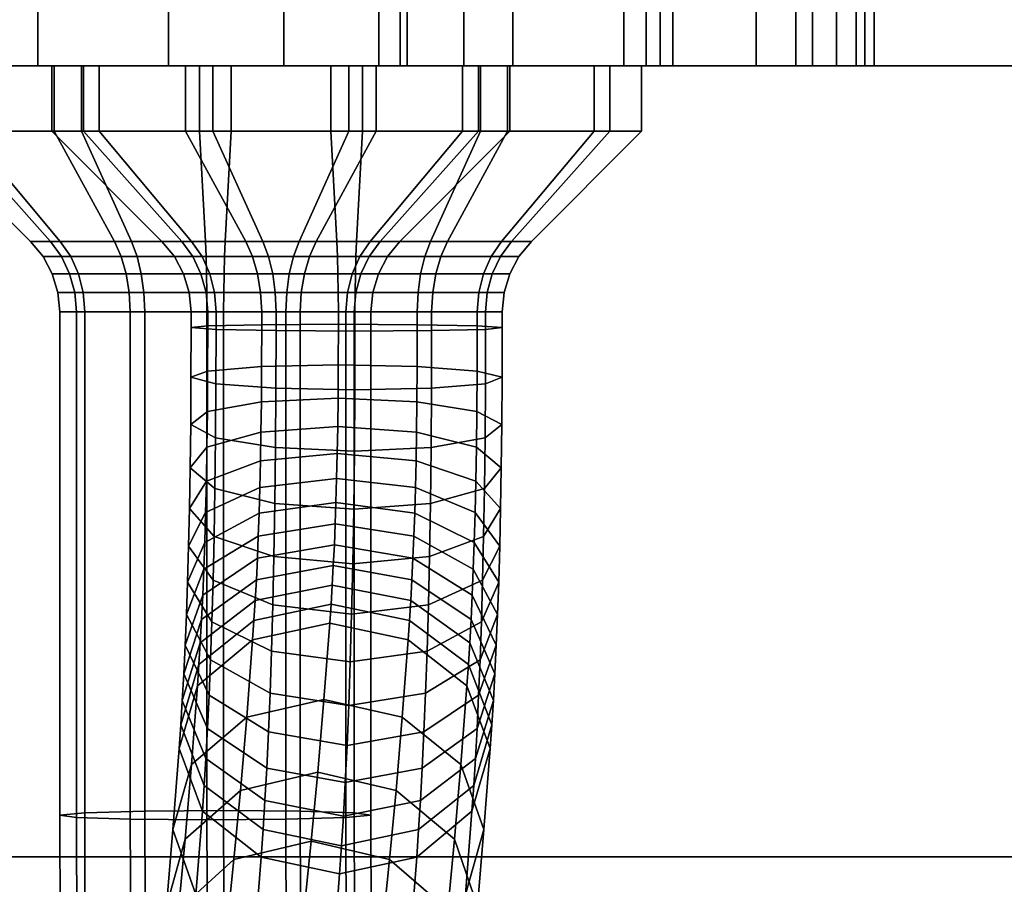
# Model space of a CAD drawing. Extents: x 1092 to 6579, y -512 to 4142.
# Drawn here: x 3492 to 3540, y 1081 to 1123 of the extents above; entities that cross this region are included whole.
import ezdxf

# ---------------------------------------------------------------- set-up
doc = ezdxf.new("R2010")
doc.units = 0
doc.header["$LTSCALE"] = 14.285714
doc.layers.add('valine', color=7, linetype='Continuous')

msp = doc.modelspace()

# ---------------------------------------------------------------- linework, layer by layer
at = {"layer": 'valine', "linetype": 'Continuous'}
for points in [[(3219.401, 1174.163), (4838.175, 1174.163), (4838.175, 1081.878), (3219.401, 1081.878)], [(3492.853, 1135.611), (3492.853, 1120.43), (3481.398, 1120.43), (3481.398, 1135.611)], [(3491.435, 1135.611), (3491.435, 1120.43), (3499.216, 1120.43), (3499.216, 1135.611)], [(3521.406, 1135.611), (3521.406, 1120.43), (3492.853, 1120.43), (3492.853, 1135.611)], [(3499.216, 1135.611), (3499.216, 1120.43), (3504.835, 1120.43), (3504.835, 1135.611)], [(3504.835, 1135.611), (3504.835, 1120.43), (3515.993, 1120.43), (3515.993, 1135.611)], [(3509.464, 1135.611), (3509.464, 1120.43), (3510.852, 1120.43), (3510.852, 1135.611)], [(3510.5, 1135.611), (3510.5, 1120.43), (3509.464, 1120.43), (3509.464, 1135.611)], [(3513.616, 1135.611), (3513.616, 1120.43), (3510.5, 1120.43), (3510.5, 1135.611)], [(3510.852, 1135.611), (3510.852, 1120.43), (3523.794, 1120.43), (3523.794, 1135.611)], [(3522.497, 1135.611), (3522.497, 1120.43), (3513.616, 1120.43), (3513.616, 1135.611)], [(3515.993, 1135.611), (3515.993, 1120.43), (3523.176, 1120.43), (3523.176, 1135.611)], [(3527.855, 1135.611), (3527.855, 1120.43), (3521.406, 1120.43), (3521.406, 1135.611)], [(3532.726, 1135.611), (3532.726, 1120.43), (3522.497, 1120.43), (3522.497, 1135.611)], [(3523.176, 1135.611), (3523.176, 1120.43), (3530.604, 1120.43), (3530.604, 1135.611)], [(3523.794, 1135.611), (3523.794, 1120.43), (3529.78, 1120.43), (3529.78, 1135.611)], [(3531.765, 1135.611), (3531.765, 1120.43), (3527.855, 1120.43), (3527.855, 1135.611)], [(3529.78, 1135.611), (3529.78, 1120.43), (3533.61, 1120.43), (3533.61, 1135.611)], [(3530.604, 1135.611), (3530.604, 1120.43), (3543.004, 1120.43), (3543.004, 1135.611)], [(3533.143, 1135.611), (3533.143, 1120.43), (3531.765, 1120.43), (3531.765, 1135.611)], [(3546.271, 1135.611), (3546.271, 1120.43), (3532.726, 1120.43), (3532.726, 1135.611)], [(3533.61, 1135.611), (3533.61, 1120.43), (3533.143, 1120.43), (3533.143, 1135.611)], [(3501.496, 1120.43), (3489.442, 1120.43), (3487.135, 1120.43)], [(3501.496, 1120.43), (3487.135, 1120.43), (3488.674, 1120.43)], [(3501.496, 1120.43), (3488.674, 1120.43), (3493.65, 1120.43)], [(3488.674, 1117.234), (3493.65, 1117.234), (3493.65, 1120.43), (3488.674, 1120.43)], [(3494.981, 1117.234), (3489.442, 1117.234), (3489.442, 1120.43), (3494.981, 1120.43)], [(3501.496, 1120.43), (3494.981, 1120.43), (3489.442, 1120.43)], [(3495.844, 1117.234), (3493.537, 1117.234), (3493.537, 1120.43), (3495.844, 1120.43)], [(3507.898, 1120.43), (3495.844, 1120.43), (3493.537, 1120.43)], [(3507.898, 1120.43), (3493.537, 1120.43), (3495.075, 1120.43)], [(3493.537, 1117.234), (3495.075, 1117.234), (3495.075, 1120.43), (3493.537, 1120.43)], [(3501.496, 1120.43), (3493.65, 1120.43), (3500.728, 1120.43)], [(3493.65, 1117.234), (3500.728, 1117.234), (3500.728, 1120.43), (3493.65, 1120.43)], [(3502.265, 1117.234), (3494.981, 1117.234), (3494.981, 1120.43), (3502.265, 1120.43)], [(3501.496, 1120.43), (3502.265, 1120.43), (3494.981, 1120.43)], [(3507.898, 1120.43), (3495.075, 1120.43), (3500.052, 1120.43)], [(3495.075, 1117.234), (3500.052, 1117.234), (3500.052, 1120.43), (3495.075, 1120.43)], [(3501.382, 1117.234), (3495.844, 1117.234), (3495.844, 1120.43), (3501.382, 1120.43)], [(3507.898, 1120.43), (3501.382, 1120.43), (3495.844, 1120.43)], [(3507.898, 1120.43), (3500.052, 1120.43), (3507.13, 1120.43)], [(3500.052, 1117.234), (3507.13, 1117.234), (3507.13, 1120.43), (3500.052, 1120.43)], [(3501.496, 1120.43), (3500.728, 1120.43), (3508.012, 1120.43)], [(3500.728, 1117.234), (3508.012, 1117.234), (3508.012, 1120.43), (3500.728, 1120.43)], [(3508.666, 1117.234), (3501.382, 1117.234), (3501.382, 1120.43), (3508.666, 1120.43)], [(3507.898, 1120.43), (3508.666, 1120.43), (3501.382, 1120.43)], [(3501.496, 1120.43), (3509.342, 1120.43), (3502.265, 1120.43)], [(3501.496, 1120.43), (3508.012, 1120.43), (3513.551, 1120.43)], [(3501.496, 1120.43), (3514.319, 1120.43), (3509.342, 1120.43)], [(3501.496, 1120.43), (3515.858, 1120.43), (3514.319, 1120.43)], [(3501.496, 1120.43), (3513.551, 1120.43), (3515.858, 1120.43)], [(3509.342, 1117.234), (3502.265, 1117.234), (3502.265, 1120.43), (3509.342, 1120.43)], [(3507.898, 1120.43), (3507.13, 1120.43), (3514.414, 1120.43)], [(3507.13, 1117.234), (3514.414, 1117.234), (3514.414, 1120.43), (3507.13, 1120.43)], [(3507.898, 1120.43), (3520.721, 1120.43), (3515.744, 1120.43)], [(3507.898, 1120.43), (3522.259, 1120.43), (3520.721, 1120.43)], [(3507.898, 1120.43), (3519.953, 1120.43), (3522.259, 1120.43)], [(3507.898, 1120.43), (3514.414, 1120.43), (3519.953, 1120.43)], [(3507.898, 1120.43), (3515.744, 1120.43), (3508.666, 1120.43)], [(3508.012, 1117.234), (3513.551, 1117.234), (3513.551, 1120.43), (3508.012, 1120.43)], [(3515.744, 1117.234), (3508.666, 1117.234), (3508.666, 1120.43), (3515.744, 1120.43)], [(3514.319, 1117.234), (3509.342, 1117.234), (3509.342, 1120.43), (3514.319, 1120.43)], [(3513.551, 1117.234), (3515.858, 1117.234), (3515.858, 1120.43), (3513.551, 1120.43)], [(3515.858, 1117.234), (3514.319, 1117.234), (3514.319, 1120.43), (3515.858, 1120.43)], [(3514.414, 1117.234), (3519.953, 1117.234), (3519.953, 1120.43), (3514.414, 1120.43)], [(3520.721, 1117.234), (3515.744, 1117.234), (3515.744, 1120.43), (3520.721, 1120.43)], [(3519.953, 1117.234), (3522.259, 1117.234), (3522.259, 1120.43), (3519.953, 1120.43)], [(3522.259, 1117.234), (3520.721, 1117.234), (3520.721, 1120.43), (3522.259, 1120.43)], [(3493.942, 1111.865), (3492.496, 1111.865), (3487.135, 1117.234), (3489.442, 1117.234)], [(3492.496, 1111.865), (3493.461, 1111.865), (3488.674, 1117.234), (3487.135, 1117.234)], [(3493.461, 1111.865), (3496.58, 1111.865), (3493.65, 1117.234), (3488.674, 1117.234)], [(3497.413, 1111.865), (3493.942, 1111.865), (3489.442, 1117.234), (3494.981, 1117.234)], [(3500.343, 1111.865), (3498.898, 1111.865), (3493.537, 1117.234), (3495.844, 1117.234)], [(3498.898, 1111.865), (3499.862, 1111.865), (3495.075, 1117.234), (3493.537, 1117.234)], [(3496.58, 1111.865), (3501.015, 1111.865), (3500.728, 1117.234), (3493.65, 1117.234)], [(3501.977, 1111.865), (3497.413, 1111.865), (3494.981, 1117.234), (3502.265, 1117.234)], [(3499.862, 1111.865), (3502.981, 1111.865), (3500.052, 1117.234), (3495.075, 1117.234)], [(3503.815, 1111.865), (3500.343, 1111.865), (3495.844, 1117.234), (3501.382, 1117.234)], [(3502.981, 1111.865), (3507.417, 1111.865), (3507.13, 1117.234), (3500.052, 1117.234)], [(3501.015, 1111.865), (3505.579, 1111.865), (3508.012, 1117.234), (3500.728, 1117.234)], [(3508.379, 1111.865), (3503.815, 1111.865), (3501.382, 1117.234), (3508.666, 1117.234)], [(3506.413, 1111.865), (3501.977, 1111.865), (3502.265, 1117.234), (3509.342, 1117.234)], [(3505.579, 1111.865), (3509.051, 1111.865), (3513.551, 1117.234), (3508.012, 1117.234)], [(3509.532, 1111.865), (3506.413, 1111.865), (3509.342, 1117.234), (3514.319, 1117.234)], [(3507.417, 1111.865), (3511.981, 1111.865), (3514.414, 1117.234), (3507.13, 1117.234)], [(3512.814, 1111.865), (3508.379, 1111.865), (3508.666, 1117.234), (3515.744, 1117.234)], [(3509.051, 1111.865), (3510.496, 1111.865), (3515.858, 1117.234), (3513.551, 1117.234)], [(3510.496, 1111.865), (3509.532, 1111.865), (3514.319, 1117.234), (3515.858, 1117.234)], [(3511.981, 1111.865), (3515.452, 1111.865), (3519.953, 1117.234), (3514.414, 1117.234)], [(3515.933, 1111.865), (3512.814, 1111.865), (3515.744, 1117.234), (3520.721, 1117.234)], [(3515.452, 1111.865), (3516.898, 1111.865), (3522.259, 1117.234), (3519.953, 1117.234)], [(3516.898, 1111.865), (3515.933, 1111.865), (3520.721, 1117.234), (3522.259, 1117.234)], [(3494.452, 1111.13), (3493.103, 1111.13), (3492.496, 1111.865), (3493.942, 1111.865)], [(3493.103, 1111.13), (3494.003, 1111.13), (3493.461, 1111.865), (3492.496, 1111.865)], [(3494.003, 1111.13), (3496.911, 1111.13), (3496.58, 1111.865), (3493.461, 1111.865)], [(3497.689, 1111.13), (3494.452, 1111.13), (3493.942, 1111.865), (3497.413, 1111.865)], [(3496.911, 1111.13), (3501.047, 1111.13), (3501.015, 1111.865), (3496.58, 1111.865)], [(3501.945, 1111.13), (3497.689, 1111.13), (3497.413, 1111.865), (3501.977, 1111.865)], [(3500.854, 1111.13), (3499.505, 1111.13), (3498.898, 1111.865), (3500.343, 1111.865)], [(3499.505, 1111.13), (3500.405, 1111.13), (3499.862, 1111.865), (3498.898, 1111.865)], [(3500.405, 1111.13), (3503.312, 1111.13), (3502.981, 1111.865), (3499.862, 1111.865)], [(3504.09, 1111.13), (3500.854, 1111.13), (3500.343, 1111.865), (3503.815, 1111.865)], [(3501.047, 1111.13), (3505.304, 1111.13), (3505.579, 1111.865), (3501.015, 1111.865)], [(3506.082, 1111.13), (3501.945, 1111.13), (3501.977, 1111.865), (3506.413, 1111.865)], [(3503.312, 1111.13), (3507.449, 1111.13), (3507.417, 1111.865), (3502.981, 1111.865)], [(3508.347, 1111.13), (3504.09, 1111.13), (3503.815, 1111.865), (3508.379, 1111.865)], [(3505.304, 1111.13), (3508.54, 1111.13), (3509.051, 1111.865), (3505.579, 1111.865)], [(3508.989, 1111.13), (3506.082, 1111.13), (3506.413, 1111.865), (3509.532, 1111.865)], [(3507.449, 1111.13), (3511.706, 1111.13), (3511.981, 1111.865), (3507.417, 1111.865)], [(3512.484, 1111.13), (3508.347, 1111.13), (3508.379, 1111.865), (3512.814, 1111.865)], [(3508.54, 1111.13), (3509.89, 1111.13), (3510.496, 1111.865), (3509.051, 1111.865)], [(3509.89, 1111.13), (3508.989, 1111.13), (3509.532, 1111.865), (3510.496, 1111.865)], [(3511.706, 1111.13), (3514.942, 1111.13), (3515.452, 1111.865), (3511.981, 1111.865)], [(3515.391, 1111.13), (3512.484, 1111.13), (3512.814, 1111.865), (3515.933, 1111.865)], [(3514.942, 1111.13), (3516.292, 1111.13), (3516.898, 1111.865), (3515.452, 1111.865)], [(3516.292, 1111.13), (3515.391, 1111.13), (3515.933, 1111.865), (3516.898, 1111.865)], [(3493.549, 1110.291), (3494.824, 1110.291), (3494.452, 1111.13), (3493.103, 1111.13)], [(3494.398, 1110.291), (3493.549, 1110.291), (3493.103, 1111.13), (3494.003, 1111.13)], [(3497.155, 1110.291), (3494.398, 1110.291), (3494.003, 1111.13), (3496.911, 1111.13)], [(3494.824, 1110.291), (3497.891, 1110.291), (3497.689, 1111.13), (3494.452, 1111.13)], [(3501.071, 1110.291), (3497.155, 1110.291), (3496.911, 1111.13), (3501.047, 1111.13)], [(3497.891, 1110.291), (3501.922, 1110.291), (3501.945, 1111.13), (3497.689, 1111.13)], [(3501.225, 1110.291), (3499.951, 1110.291), (3499.505, 1111.13), (3500.854, 1111.13)], [(3499.951, 1110.291), (3500.8, 1110.291), (3500.405, 1111.13), (3499.505, 1111.13)], [(3500.8, 1110.291), (3503.556, 1110.291), (3503.312, 1111.13), (3500.405, 1111.13)], [(3504.293, 1110.291), (3501.225, 1110.291), (3500.854, 1111.13), (3504.09, 1111.13)], [(3505.101, 1110.291), (3501.071, 1110.291), (3501.047, 1111.13), (3505.304, 1111.13)], [(3501.922, 1110.291), (3505.838, 1110.291), (3506.082, 1111.13), (3501.945, 1111.13)], [(3503.556, 1110.291), (3507.473, 1110.291), (3507.449, 1111.13), (3503.312, 1111.13)], [(3508.323, 1110.291), (3504.293, 1110.291), (3504.09, 1111.13), (3508.347, 1111.13)], [(3508.169, 1110.291), (3505.101, 1110.291), (3505.304, 1111.13), (3508.54, 1111.13)], [(3505.838, 1110.291), (3508.595, 1110.291), (3508.989, 1111.13), (3506.082, 1111.13)], [(3507.473, 1110.291), (3511.503, 1110.291), (3511.706, 1111.13), (3507.449, 1111.13)], [(3509.443, 1110.291), (3508.169, 1110.291), (3508.54, 1111.13), (3509.89, 1111.13)], [(3512.239, 1110.291), (3508.323, 1110.291), (3508.347, 1111.13), (3512.484, 1111.13)], [(3508.595, 1110.291), (3509.443, 1110.291), (3509.89, 1111.13), (3508.989, 1111.13)], [(3511.503, 1110.291), (3514.571, 1110.291), (3514.942, 1111.13), (3511.706, 1111.13)], [(3514.996, 1110.291), (3512.239, 1110.291), (3512.484, 1111.13), (3515.391, 1111.13)], [(3514.571, 1110.291), (3515.845, 1110.291), (3516.292, 1111.13), (3514.942, 1111.13)], [(3515.845, 1110.291), (3514.996, 1110.291), (3515.391, 1111.13), (3516.292, 1111.13)], [(3493.821, 1109.388), (3495.055, 1109.388), (3494.824, 1110.291), (3493.549, 1110.291)], [(3494.645, 1109.388), (3493.821, 1109.388), (3493.549, 1110.291), (3494.398, 1110.291)], [(3497.303, 1109.388), (3494.645, 1109.388), (3494.398, 1110.291), (3497.155, 1110.291)], [(3495.055, 1109.388), (3498.014, 1109.388), (3497.891, 1110.291), (3494.824, 1110.291)], [(3501.086, 1109.388), (3497.303, 1109.388), (3497.155, 1110.291), (3501.071, 1110.291)], [(3498.014, 1109.388), (3501.907, 1109.388), (3501.922, 1110.291), (3497.891, 1110.291)], [(3501.457, 1109.388), (3500.223, 1109.388), (3499.951, 1110.291), (3501.225, 1110.291)], [(3500.223, 1109.388), (3501.047, 1109.388), (3500.8, 1110.291), (3499.951, 1110.291)], [(3501.047, 1109.388), (3503.705, 1109.388), (3503.556, 1110.291), (3500.8, 1110.291)], [(3504.979, 1109.388), (3501.086, 1109.388), (3501.071, 1110.291), (3505.101, 1110.291)], [(3504.415, 1109.388), (3501.457, 1109.388), (3501.225, 1110.291), (3504.293, 1110.291)], [(3501.907, 1109.388), (3505.689, 1109.388), (3505.838, 1110.291), (3501.922, 1110.291)], [(3503.705, 1109.388), (3507.487, 1109.388), (3507.473, 1110.291), (3503.556, 1110.291)], [(3508.308, 1109.388), (3504.415, 1109.388), (3504.293, 1110.291), (3508.323, 1110.291)], [(3507.937, 1109.388), (3504.979, 1109.388), (3505.101, 1110.291), (3508.169, 1110.291)], [(3505.689, 1109.388), (3508.347, 1109.388), (3508.595, 1110.291), (3505.838, 1110.291)], [(3507.487, 1109.388), (3511.38, 1109.388), (3511.503, 1110.291), (3507.473, 1110.291)], [(3509.172, 1109.388), (3507.937, 1109.388), (3508.169, 1110.291), (3509.443, 1110.291)], [(3512.091, 1109.388), (3508.308, 1109.388), (3508.323, 1110.291), (3512.239, 1110.291)], [(3508.347, 1109.388), (3509.172, 1109.388), (3509.443, 1110.291), (3508.595, 1110.291)], [(3511.38, 1109.388), (3514.339, 1109.388), (3514.571, 1110.291), (3511.503, 1110.291)], [(3514.749, 1109.388), (3512.091, 1109.388), (3512.239, 1110.291), (3514.996, 1110.291)], [(3514.339, 1109.388), (3515.573, 1109.388), (3515.845, 1110.291), (3514.571, 1110.291)], [(3515.573, 1109.388), (3514.749, 1109.388), (3514.996, 1110.291), (3515.845, 1110.291)], [(3493.917, 1108.445), (3495.133, 1108.445), (3495.055, 1109.388), (3493.821, 1109.388)], [(3494.727, 1108.445), (3493.917, 1108.445), (3493.821, 1109.388), (3494.645, 1109.388)], [(3497.355, 1108.445), (3494.727, 1108.445), (3494.645, 1109.388), (3497.303, 1109.388)], [(3495.133, 1108.445), (3498.058, 1108.445), (3498.014, 1109.388), (3495.055, 1109.388)], [(3501.091, 1108.445), (3497.355, 1108.445), (3497.303, 1109.388), (3501.086, 1109.388)], [(3498.058, 1108.445), (3501.902, 1108.445), (3501.907, 1109.388), (3498.014, 1109.388)], [(3501.534, 1108.445), (3500.318, 1108.445), (3500.223, 1109.388), (3501.457, 1109.388)], [(3500.318, 1108.445), (3501.129, 1108.445), (3501.047, 1109.388), (3500.223, 1109.388)], [(3501.129, 1108.445), (3503.757, 1108.445), (3503.705, 1109.388), (3501.047, 1109.388)], [(3504.935, 1108.445), (3501.091, 1108.445), (3501.086, 1109.388), (3504.979, 1109.388)], [(3504.459, 1108.445), (3501.534, 1108.445), (3501.457, 1109.388), (3504.415, 1109.388)], [(3501.902, 1108.445), (3505.637, 1108.445), (3505.689, 1109.388), (3501.907, 1109.388)], [(3503.757, 1108.445), (3507.493, 1108.445), (3507.487, 1109.388), (3503.705, 1109.388)], [(3508.304, 1108.445), (3504.459, 1108.445), (3504.415, 1109.388), (3508.308, 1109.388)], [(3507.86, 1108.445), (3504.935, 1108.445), (3504.979, 1109.388), (3507.937, 1109.388)], [(3505.637, 1108.445), (3508.266, 1108.445), (3508.347, 1109.388), (3505.689, 1109.388)], [(3507.493, 1108.445), (3511.337, 1108.445), (3511.38, 1109.388), (3507.487, 1109.388)], [(3509.076, 1108.445), (3507.86, 1108.445), (3507.937, 1109.388), (3509.172, 1109.388)], [(3508.266, 1108.445), (3509.076, 1108.445), (3509.172, 1109.388), (3508.347, 1109.388)], [(3512.039, 1108.445), (3508.304, 1108.445), (3508.308, 1109.388), (3512.091, 1109.388)], [(3511.337, 1108.445), (3514.262, 1108.445), (3514.339, 1109.388), (3511.38, 1109.388)], [(3514.667, 1108.445), (3512.039, 1108.445), (3512.091, 1109.388), (3514.749, 1109.388)], [(3514.262, 1108.445), (3515.478, 1108.445), (3515.573, 1109.388), (3514.339, 1109.388)], [(3515.478, 1108.445), (3514.667, 1108.445), (3514.749, 1109.388), (3515.573, 1109.388)], [(3493.917, 1083.916), (3493.917, 1108.445), (3495.133, 1108.445), (3495.133, 1084.028)], [(3509.076, 1108.445), (3508.266, 1108.445), (3505.637, 1108.445), (3501.902, 1108.445), (3498.058, 1108.445), (3495.133, 1108.445), (3493.917, 1108.445), (3494.727, 1108.445), (3497.355, 1108.445), (3501.091, 1108.445), (3504.935, 1108.445), (3507.86, 1108.445)], [(3494.727, 1083.796), (3494.727, 1108.445), (3493.917, 1108.445), (3493.917, 1083.916)], [(3497.355, 1083.716), (3497.355, 1108.445), (3494.727, 1108.445), (3494.727, 1083.796)], [(3495.133, 1084.028), (3495.133, 1108.445), (3498.058, 1108.445), (3498.058, 1084.108)], [(3501.091, 1083.684), (3501.091, 1108.445), (3497.355, 1108.445), (3497.355, 1083.716)], [(3498.058, 1084.108), (3498.058, 1108.445), (3501.902, 1108.445), (3501.902, 1084.139)], [(3501.534, 1108.445), (3501.534, 1107.582), (3500.318, 1107.67), (3500.318, 1108.445)], [(3500.318, 1108.445), (3500.318, 1107.67), (3501.129, 1107.75), (3501.129, 1108.445)], [(3515.478, 1108.445), (3514.262, 1108.445), (3511.337, 1108.445), (3507.493, 1108.445), (3503.757, 1108.445), (3501.129, 1108.445), (3500.318, 1108.445), (3501.534, 1108.445), (3504.459, 1108.445), (3508.304, 1108.445), (3512.039, 1108.445), (3514.667, 1108.445)], [(3504.935, 1083.716), (3504.935, 1108.445), (3501.091, 1108.445), (3501.091, 1083.684)], [(3501.129, 1108.445), (3501.129, 1107.75), (3503.757, 1107.806), (3503.757, 1108.445)], [(3504.459, 1108.445), (3504.459, 1107.526), (3501.534, 1107.582), (3501.534, 1108.445)], [(3501.902, 1084.139), (3501.902, 1108.445), (3505.637, 1108.445), (3505.637, 1084.108)], [(3503.757, 1108.445), (3503.757, 1107.806), (3507.493, 1107.83), (3507.493, 1108.445)], [(3508.304, 1108.445), (3508.304, 1107.502), (3504.459, 1107.526), (3504.459, 1108.445)], [(3507.86, 1083.796), (3507.86, 1108.445), (3504.935, 1108.445), (3504.935, 1083.716)], [(3505.637, 1084.108), (3505.637, 1108.445), (3508.266, 1108.445), (3508.266, 1084.028)], [(3507.493, 1108.445), (3507.493, 1107.83), (3511.337, 1107.806), (3511.337, 1108.445)], [(3509.076, 1083.916), (3509.076, 1108.445), (3507.86, 1108.445), (3507.86, 1083.796)], [(3508.266, 1084.028), (3508.266, 1108.445), (3509.076, 1108.445), (3509.076, 1083.916)], [(3512.039, 1108.445), (3512.039, 1107.526), (3508.304, 1107.502), (3508.304, 1108.445)], [(3511.337, 1108.445), (3511.337, 1107.806), (3514.262, 1107.75), (3514.262, 1108.445)], [(3514.667, 1108.445), (3514.667, 1107.582), (3512.039, 1107.526), (3512.039, 1108.445)], [(3514.262, 1108.445), (3514.262, 1107.75), (3515.478, 1107.67), (3515.478, 1108.445)], [(3515.478, 1108.445), (3515.478, 1107.67), (3514.667, 1107.582), (3514.667, 1108.445)], [(3500.318, 1107.67), (3500.313, 1105.249), (3501.124, 1105.553), (3501.129, 1107.75)], [(3501.534, 1107.582), (3501.528, 1104.937), (3500.313, 1105.249), (3500.318, 1107.67)], [(3501.129, 1107.75), (3501.124, 1105.553), (3503.752, 1105.768), (3503.757, 1107.806)], [(3504.459, 1107.526), (3504.453, 1104.722), (3501.528, 1104.937), (3501.534, 1107.582)], [(3503.757, 1107.806), (3503.752, 1105.768), (3507.488, 1105.856), (3507.493, 1107.83)], [(3508.304, 1107.502), (3508.297, 1104.634), (3504.453, 1104.722), (3504.459, 1107.526)], [(3507.493, 1107.83), (3507.488, 1105.856), (3511.332, 1105.768), (3511.337, 1107.806)], [(3512.039, 1107.526), (3512.032, 1104.722), (3508.297, 1104.634), (3508.304, 1107.502)], [(3511.337, 1107.806), (3511.332, 1105.768), (3514.257, 1105.553), (3514.262, 1107.75)], [(3514.667, 1107.582), (3514.661, 1104.937), (3512.032, 1104.722), (3512.039, 1107.526)], [(3514.262, 1107.75), (3514.257, 1105.553), (3515.472, 1105.249), (3515.478, 1107.67)], [(3515.478, 1107.67), (3515.472, 1105.249), (3514.661, 1104.937), (3514.667, 1107.582)], [(3500.313, 1105.249), (3500.298, 1102.948), (3501.111, 1103.587), (3501.124, 1105.553)], [(3501.124, 1105.553), (3501.111, 1103.587), (3503.742, 1104.059), (3503.752, 1105.768)], [(3503.752, 1105.768), (3503.742, 1104.059), (3507.478, 1104.234), (3507.488, 1105.856)], [(3507.488, 1105.856), (3507.478, 1104.234), (3511.321, 1104.059), (3511.332, 1105.768)], [(3511.332, 1105.768), (3511.321, 1104.059), (3514.244, 1103.587), (3514.257, 1105.553)], [(3514.257, 1105.553), (3514.244, 1103.587), (3515.458, 1102.948), (3515.472, 1105.249)], [(3501.528, 1104.937), (3501.511, 1102.301), (3500.298, 1102.948), (3500.313, 1105.249)], [(3515.472, 1105.249), (3515.458, 1102.948), (3514.644, 1102.301), (3514.661, 1104.937)], [(3504.453, 1104.722), (3504.434, 1101.829), (3501.511, 1102.301), (3501.528, 1104.937)], [(3508.297, 1104.634), (3508.278, 1101.654), (3504.434, 1101.829), (3504.453, 1104.722)], [(3512.032, 1104.722), (3512.014, 1101.829), (3508.278, 1101.654), (3508.297, 1104.634)], [(3514.661, 1104.937), (3514.644, 1102.301), (3512.014, 1101.829), (3512.032, 1104.722)], [(3501.111, 1103.587), (3501.09, 1101.837), (3503.723, 1102.572), (3503.742, 1104.059)], [(3503.742, 1104.059), (3503.723, 1102.572), (3507.461, 1102.844), (3507.478, 1104.234)], [(3507.478, 1104.234), (3507.461, 1102.844), (3511.303, 1102.572), (3511.321, 1104.059)], [(3511.321, 1104.059), (3511.303, 1102.572), (3514.223, 1101.837), (3514.244, 1103.587)], [(3500.298, 1102.948), (3500.273, 1100.839), (3501.09, 1101.837), (3501.111, 1103.587)], [(3514.244, 1103.587), (3514.223, 1101.837), (3515.432, 1100.839), (3515.458, 1102.948)], [(3501.511, 1102.301), (3501.481, 1099.832), (3500.273, 1100.839), (3500.298, 1102.948)], [(3503.723, 1102.572), (3503.699, 1101.174), (3507.438, 1101.534), (3507.461, 1102.844)], [(3507.461, 1102.844), (3507.438, 1101.534), (3511.279, 1101.174), (3511.303, 1102.572)], [(3515.458, 1102.948), (3515.432, 1100.839), (3514.614, 1099.832), (3514.644, 1102.301)], [(3501.09, 1101.837), (3501.062, 1100.191), (3503.699, 1101.174), (3503.723, 1102.572)], [(3504.434, 1101.829), (3504.401, 1099.097), (3501.481, 1099.832), (3501.511, 1102.301)], [(3511.303, 1102.572), (3511.279, 1101.174), (3514.195, 1100.191), (3514.223, 1101.837)], [(3514.644, 1102.301), (3514.614, 1099.832), (3511.981, 1099.097), (3512.014, 1101.829)], [(3500.273, 1100.839), (3500.239, 1098.849), (3501.062, 1100.191), (3501.09, 1101.837)], [(3508.278, 1101.654), (3508.244, 1098.825), (3504.401, 1099.097), (3504.434, 1101.829)], [(3512.014, 1101.829), (3511.981, 1099.097), (3508.244, 1098.825), (3508.278, 1101.654)], [(3514.223, 1101.837), (3514.195, 1100.191), (3515.398, 1098.849), (3515.432, 1100.839)], [(3501.062, 1100.191), (3501.026, 1098.665), (3503.669, 1099.872), (3503.699, 1101.174)], [(3503.699, 1101.174), (3503.669, 1099.872), (3507.41, 1100.319), (3507.438, 1101.534)], [(3507.438, 1101.534), (3507.41, 1100.319), (3511.249, 1099.872), (3511.279, 1101.174)], [(3511.279, 1101.174), (3511.249, 1099.872), (3514.159, 1098.665), (3514.195, 1100.191)], [(3501.481, 1099.832), (3501.441, 1097.499), (3500.239, 1098.849), (3500.273, 1100.839)], [(3515.432, 1100.839), (3515.398, 1098.849), (3514.574, 1097.499), (3514.614, 1099.832)], [(3500.239, 1098.849), (3500.196, 1097.019), (3501.026, 1098.665), (3501.062, 1100.191)], [(3503.669, 1099.872), (3503.634, 1098.625), (3507.377, 1099.145), (3507.41, 1100.319)], [(3507.41, 1100.319), (3507.377, 1099.145), (3511.213, 1098.625), (3511.249, 1099.872)], [(3514.195, 1100.191), (3514.159, 1098.665), (3515.355, 1097.019), (3515.398, 1098.849)], [(3501.026, 1098.665), (3500.985, 1097.203), (3503.634, 1098.625), (3503.669, 1099.872)], [(3504.401, 1099.097), (3504.357, 1096.516), (3501.441, 1097.499), (3501.481, 1099.832)], [(3511.249, 1099.872), (3511.213, 1098.625), (3514.118, 1097.203), (3514.159, 1098.665)], [(3514.614, 1099.832), (3514.574, 1097.499), (3511.937, 1096.516), (3511.981, 1099.097)], [(3501.441, 1097.499), (3501.392, 1095.365), (3500.196, 1097.019), (3500.239, 1098.849)], [(3503.634, 1098.625), (3503.594, 1097.515), (3507.34, 1098.106), (3507.377, 1099.145)], [(3508.244, 1098.825), (3508.198, 1096.156), (3504.357, 1096.516), (3504.401, 1099.097)], [(3507.377, 1099.145), (3507.34, 1098.106), (3511.174, 1097.515), (3511.213, 1098.625)], [(3511.981, 1099.097), (3511.937, 1096.516), (3508.198, 1096.156), (3508.244, 1098.825)], [(3515.398, 1098.849), (3515.355, 1097.019), (3514.525, 1095.365), (3514.574, 1097.499)], [(3500.196, 1097.019), (3500.146, 1095.27), (3500.985, 1097.203), (3501.026, 1098.665)], [(3500.985, 1097.203), (3500.939, 1095.893), (3503.594, 1097.515), (3503.634, 1098.625)], [(3511.213, 1098.625), (3511.174, 1097.515), (3514.071, 1095.893), (3514.118, 1097.203)], [(3514.159, 1098.665), (3514.118, 1097.203), (3515.306, 1095.27), (3515.355, 1097.019)], [(3503.594, 1097.515), (3503.55, 1096.428), (3507.298, 1097.083), (3507.34, 1098.106)], [(3507.34, 1098.106), (3507.298, 1097.083), (3511.129, 1096.428), (3511.174, 1097.515)], [(3500.939, 1095.893), (3500.887, 1094.638), (3503.55, 1096.428), (3503.594, 1097.515)], [(3504.357, 1096.516), (3504.302, 1094.159), (3501.392, 1095.365), (3501.441, 1097.499)], [(3511.174, 1097.515), (3511.129, 1096.428), (3514.019, 1094.638), (3514.071, 1095.893)], [(3514.574, 1097.499), (3514.525, 1095.365), (3511.882, 1094.159), (3511.937, 1096.516)], [(3500.146, 1095.27), (3500.091, 1093.688), (3500.939, 1095.893), (3500.985, 1097.203)], [(3501.392, 1095.365), (3501.334, 1093.328), (3500.146, 1095.27), (3500.196, 1097.019)], [(3503.55, 1096.428), (3503.498, 1095.373), (3507.249, 1096.085), (3507.298, 1097.083)], [(3507.298, 1097.083), (3507.249, 1096.085), (3511.078, 1095.373), (3511.129, 1096.428)], [(3514.118, 1097.203), (3514.071, 1095.893), (3515.25, 1093.688), (3515.306, 1095.27)], [(3515.355, 1097.019), (3515.306, 1095.27), (3514.467, 1093.328), (3514.525, 1095.365)], [(3500.887, 1094.638), (3500.828, 1093.44), (3503.498, 1095.373), (3503.55, 1096.428)], [(3508.198, 1096.156), (3508.141, 1093.711), (3504.302, 1094.159), (3504.357, 1096.516)], [(3511.937, 1096.516), (3511.882, 1094.159), (3508.141, 1093.711), (3508.198, 1096.156)], [(3511.129, 1096.428), (3511.078, 1095.373), (3513.961, 1093.44), (3514.019, 1094.638)], [(3500.091, 1093.688), (3500.029, 1092.201), (3500.887, 1094.638), (3500.939, 1095.893)], [(3503.498, 1095.373), (3503.443, 1094.367), (3507.196, 1095.126), (3507.249, 1096.085)], [(3507.249, 1096.085), (3507.196, 1095.126), (3511.023, 1094.367), (3511.078, 1095.373)], [(3514.071, 1095.893), (3514.019, 1094.638), (3515.188, 1092.201), (3515.25, 1093.688)], [(3501.334, 1093.328), (3501.268, 1091.474), (3500.091, 1093.688), (3500.146, 1095.27)], [(3500.828, 1093.44), (3500.766, 1092.313), (3503.443, 1094.367), (3503.498, 1095.373)], [(3504.302, 1094.159), (3504.238, 1091.906), (3501.334, 1093.328), (3501.392, 1095.365)], [(3503.443, 1094.367), (3503.382, 1093.4), (3507.138, 1094.191), (3507.196, 1095.126)], [(3507.196, 1095.126), (3507.138, 1094.191), (3510.962, 1093.4), (3511.023, 1094.367)], [(3511.078, 1095.373), (3511.023, 1094.367), (3513.899, 1092.313), (3513.961, 1093.44)], [(3514.525, 1095.365), (3514.467, 1093.328), (3511.818, 1091.906), (3511.882, 1094.159)], [(3515.306, 1095.27), (3515.25, 1093.688), (3514.401, 1091.474), (3514.467, 1093.328)], [(3500.029, 1092.201), (3499.961, 1090.795), (3500.828, 1093.44), (3500.887, 1094.638)], [(3514.019, 1094.638), (3513.961, 1093.44), (3515.12, 1090.795), (3515.188, 1092.201)], [(3500.766, 1092.313), (3500.699, 1091.251), (3503.382, 1093.4), (3503.443, 1094.367)], [(3503.382, 1093.4), (3503.317, 1092.449), (3507.075, 1093.264), (3507.138, 1094.191)], [(3508.141, 1093.711), (3508.075, 1091.386), (3504.238, 1091.906), (3504.302, 1094.159)], [(3507.138, 1094.191), (3507.075, 1093.264), (3510.897, 1092.449), (3510.962, 1093.4)], [(3511.882, 1094.159), (3511.818, 1091.906), (3508.075, 1091.386), (3508.141, 1093.711)], [(3511.023, 1094.367), (3510.962, 1093.4), (3513.832, 1091.251), (3513.899, 1092.313)], [(3501.268, 1091.474), (3501.198, 1089.756), (3500.029, 1092.201), (3500.091, 1093.688)], [(3515.25, 1093.688), (3515.188, 1092.201), (3514.33, 1089.756), (3514.401, 1091.474)], [(3499.961, 1090.795), (3499.889, 1089.501), (3500.766, 1092.313), (3500.828, 1093.44)], [(3500.699, 1091.251), (3500.629, 1090.212), (3503.317, 1092.449), (3503.382, 1093.4)], [(3504.238, 1091.906), (3504.166, 1089.852), (3501.268, 1091.474), (3501.334, 1093.328)], [(3503.317, 1092.449), (3503.028, 1088.694), (3506.788, 1089.549), (3507.075, 1093.264)], [(3507.075, 1093.264), (3506.788, 1089.549), (3510.608, 1088.694), (3510.897, 1092.449)], [(3510.962, 1093.4), (3510.897, 1092.449), (3513.762, 1090.212), (3513.832, 1091.251)], [(3514.467, 1093.328), (3514.401, 1091.474), (3511.746, 1089.852), (3511.818, 1091.906)], [(3513.961, 1093.44), (3513.899, 1092.313), (3515.048, 1089.501), (3515.12, 1090.795)], [(3499.889, 1089.501), (3499.814, 1088.31), (3500.699, 1091.251), (3500.766, 1092.313)], [(3501.198, 1089.756), (3501.12, 1088.142), (3499.961, 1090.795), (3500.029, 1092.201)], [(3500.629, 1090.212), (3500.333, 1086.377), (3503.028, 1088.694), (3503.317, 1092.449)], [(3510.897, 1092.449), (3510.608, 1088.694), (3513.466, 1086.377), (3513.762, 1090.212)], [(3513.899, 1092.313), (3513.832, 1091.251), (3514.974, 1088.31), (3515.048, 1089.501)], [(3515.188, 1092.201), (3515.12, 1090.795), (3514.252, 1088.142), (3514.33, 1089.756)], [(3508.075, 1091.386), (3508, 1089.261), (3504.166, 1089.852), (3504.238, 1091.906)], [(3511.818, 1091.906), (3511.746, 1089.852), (3508, 1089.261), (3508.075, 1091.386)], [(3499.814, 1088.31), (3499.736, 1087.16), (3500.629, 1090.212), (3500.699, 1091.251)], [(3504.166, 1089.852), (3504.088, 1087.967), (3501.198, 1089.756), (3501.268, 1091.474)], [(3514.401, 1091.474), (3514.33, 1089.756), (3511.667, 1087.967), (3511.746, 1089.852)], [(3513.832, 1091.251), (3513.762, 1090.212), (3514.895, 1087.16), (3514.974, 1088.31)], [(3501.12, 1088.142), (3501.038, 1086.68), (3499.889, 1089.501), (3499.961, 1090.795)], [(3515.12, 1090.795), (3515.048, 1089.501), (3514.171, 1086.68), (3514.252, 1088.142)], [(3499.736, 1087.16), (3499.432, 1083.213), (3500.333, 1086.377), (3500.629, 1090.212)], [(3513.762, 1090.212), (3513.466, 1086.377), (3514.591, 1083.213), (3514.895, 1087.16)], [(3504.088, 1087.967), (3504.002, 1086.209), (3501.12, 1088.142), (3501.198, 1089.756)], [(3508, 1089.261), (3507.919, 1087.312), (3504.088, 1087.967), (3504.166, 1089.852)], [(3511.746, 1089.852), (3511.667, 1087.967), (3507.919, 1087.312), (3508, 1089.261)], [(3514.33, 1089.756), (3514.252, 1088.142), (3511.582, 1086.209), (3511.667, 1087.967)], [(3501.038, 1086.68), (3500.956, 1085.362), (3499.814, 1088.31), (3499.889, 1089.501)], [(3503.028, 1088.694), (3502.724, 1085.122), (3506.486, 1086.001), (3506.788, 1089.549)], [(3506.788, 1089.549), (3506.486, 1086.001), (3510.303, 1085.122), (3510.608, 1088.694)], [(3515.048, 1089.501), (3514.974, 1088.31), (3514.089, 1085.362), (3514.171, 1086.68)], [(3500.333, 1086.377), (3500.023, 1082.741), (3502.724, 1085.122), (3503.028, 1088.694)], [(3510.608, 1088.694), (3510.303, 1085.122), (3513.156, 1082.741), (3513.466, 1086.377)], [(3500.956, 1085.362), (3500.869, 1084.1), (3499.736, 1087.16), (3499.814, 1088.31)], [(3514.974, 1088.31), (3514.895, 1087.16), (3514.002, 1084.1), (3514.089, 1085.362)], [(3504.002, 1086.209), (3503.915, 1084.627), (3501.038, 1086.68), (3501.12, 1088.142)], [(3507.919, 1087.312), (3507.831, 1085.498), (3504.002, 1086.209), (3504.088, 1087.967)], [(3511.667, 1087.967), (3511.582, 1086.209), (3507.831, 1085.498), (3507.919, 1087.312)], [(3514.252, 1088.142), (3514.171, 1086.68), (3511.494, 1084.627), (3511.582, 1086.209)], [(3500.869, 1084.1), (3500.557, 1080.041), (3499.432, 1083.213), (3499.736, 1087.16)], [(3514.895, 1087.16), (3514.591, 1083.213), (3513.69, 1080.041), (3514.002, 1084.1)], [(3499.432, 1083.213), (3499.114, 1079.481), (3500.023, 1082.741), (3500.333, 1086.377)], [(3503.915, 1084.627), (3503.826, 1083.213), (3500.956, 1085.362), (3501.038, 1086.68)], [(3514.171, 1086.68), (3514.089, 1085.362), (3511.406, 1083.213), (3511.494, 1084.627)], [(3513.466, 1086.377), (3513.156, 1082.741), (3514.273, 1079.481), (3514.591, 1083.213)], [(3502.724, 1085.122), (3502.405, 1081.75), (3506.169, 1082.645), (3506.486, 1086.001)], [(3507.831, 1085.498), (3507.741, 1083.868), (3503.915, 1084.627), (3504.002, 1086.209)], [(3506.486, 1086.001), (3506.169, 1082.645), (3509.985, 1081.75), (3510.303, 1085.122)], [(3511.582, 1086.209), (3511.494, 1084.627), (3507.741, 1083.868), (3507.831, 1085.498)], [(3503.826, 1083.213), (3503.734, 1081.862), (3500.869, 1084.1), (3500.956, 1085.362)], [(3514.089, 1085.362), (3514.002, 1084.1), (3511.314, 1081.862), (3511.406, 1083.213)], [(3500.023, 1082.741), (3499.699, 1079.306), (3502.405, 1081.75), (3502.724, 1085.122)], [(3510.303, 1085.122), (3509.985, 1081.75), (3512.832, 1079.306), (3513.156, 1082.741)], [(3507.741, 1083.868), (3507.65, 1082.422), (3503.826, 1083.213), (3503.915, 1084.627)], [(3511.494, 1084.627), (3511.406, 1083.213), (3507.65, 1082.422), (3507.741, 1083.868)], [(3493.934, 1078.69), (3493.917, 1083.916), (3495.133, 1084.028), (3495.148, 1079.202)], [(3494.745, 1078.171), (3494.727, 1083.796), (3493.917, 1083.916), (3493.934, 1078.69)], [(3495.148, 1079.202), (3495.133, 1084.028), (3498.058, 1084.108), (3498.072, 1079.577)], [(3498.072, 1079.577), (3498.058, 1084.108), (3501.902, 1084.139), (3501.916, 1079.721)], [(3503.734, 1081.862), (3503.415, 1077.724), (3500.557, 1080.041), (3500.869, 1084.1)], [(3501.916, 1079.721), (3501.902, 1084.139), (3505.637, 1084.108), (3505.652, 1079.577)], [(3505.652, 1079.577), (3505.637, 1084.108), (3508.266, 1084.028), (3508.281, 1079.202)], [(3509.093, 1078.69), (3509.076, 1083.916), (3507.86, 1083.796), (3507.878, 1078.171)], [(3508.281, 1079.202), (3508.266, 1084.028), (3509.076, 1083.916), (3509.093, 1078.69)], [(3514.002, 1084.1), (3513.69, 1080.041), (3510.995, 1077.724), (3511.314, 1081.862)], [(3497.374, 1077.795), (3497.355, 1083.716), (3494.727, 1083.796), (3494.745, 1078.171)], [(3501.11, 1077.652), (3501.091, 1083.684), (3497.355, 1083.716), (3497.374, 1077.795)], [(3504.954, 1077.795), (3504.935, 1083.716), (3501.091, 1083.684), (3501.11, 1077.652)], [(3507.878, 1078.171), (3507.86, 1083.796), (3504.935, 1083.716), (3504.954, 1077.795)], [(3500.557, 1080.041), (3500.231, 1076.213), (3499.114, 1079.481), (3499.432, 1083.213)], [(3507.65, 1082.422), (3507.556, 1081.047), (3503.734, 1081.862), (3503.826, 1083.213)], [(3511.406, 1083.213), (3511.314, 1081.862), (3507.556, 1081.047), (3507.65, 1082.422)], [(3514.591, 1083.213), (3514.273, 1079.481), (3513.364, 1076.213), (3513.69, 1080.041)], [(3499.114, 1079.481), (3498.783, 1075.974), (3499.699, 1079.306), (3500.023, 1082.741)], [(3502.405, 1081.75), (3502.077, 1078.546), (3505.842, 1079.465), (3506.169, 1082.645)], [(3506.169, 1082.645), (3505.842, 1079.465), (3509.656, 1078.546), (3509.985, 1081.75)], [(3513.156, 1082.741), (3512.832, 1079.306), (3513.942, 1075.974), (3514.273, 1079.481)], [(3219.401, 1081.878), (4838.175, 1081.878), (4838.175, 1079.385), (3219.401, 1079.385)], [(3499.699, 1079.306), (3499.366, 1076.062), (3502.077, 1078.546), (3502.405, 1081.75)], [(3507.556, 1081.047), (3507.235, 1076.869), (3503.415, 1077.724), (3503.734, 1081.862)], [(3511.314, 1081.862), (3510.995, 1077.724), (3507.235, 1076.869), (3507.556, 1081.047)], [(3509.985, 1081.75), (3509.656, 1078.546), (3512.499, 1076.062), (3512.832, 1079.306)]]:
    msp.add_lwpolyline(points, close=True, dxfattribs=at)
for points in [[(3456.237, 1120.43), (3462.434, 1120.43), (3473.416, 1120.43), (3483.866, 1120.43), (3491.435, 1120.43), (3499.216, 1120.43), (3504.835, 1120.43), (3515.993, 1120.43), (3523.176, 1120.43), (3530.604, 1120.43), (3543.004, 1120.43), (3556.339, 1120.43), (3564.672, 1120.43), (3583.556, 1120.43), (3619.779, 1120.43), (3638.98, 1120.43)], [(3546.271, 1120.43), (3532.726, 1120.43), (3522.497, 1120.43), (3513.616, 1120.43), (3510.5, 1120.43), (3509.464, 1120.43), (3510.852, 1120.43), (3523.794, 1120.43), (3529.78, 1120.43), (3533.61, 1120.43), (3533.143, 1120.43), (3531.765, 1120.43), (3527.855, 1120.43), (3521.406, 1120.43), (3492.853, 1120.43), (3481.398, 1120.43), (3468.526, 1120.43), (3464.254, 1120.43), (3463.098, 1120.43), (3456.287, 1120.43)]]:
    msp.add_lwpolyline(points, dxfattribs=at)

doc.saveas('drawing.dxf')
